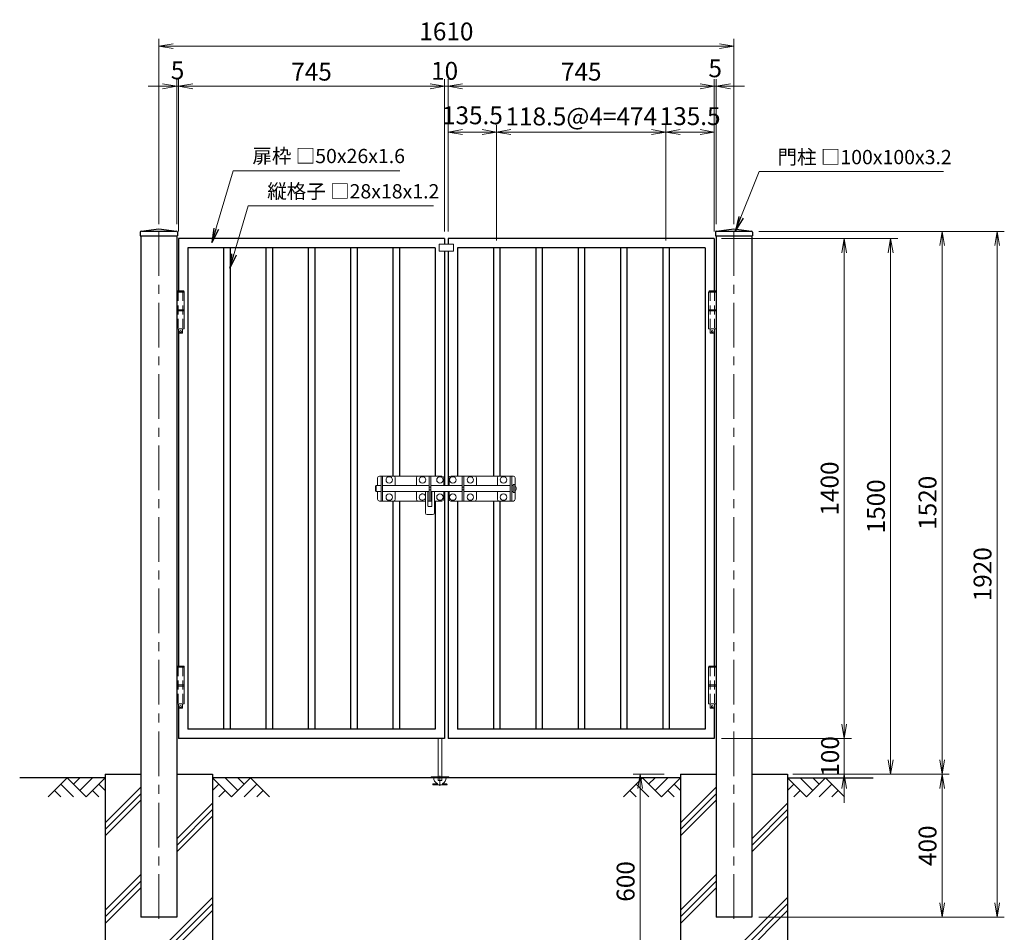
# Model space of a CAD drawing. Units: millimetres. Extents: x 0 to 8400, y 0 to 5940.
# Drawn here: x 4110 to 6866, y 2005 to 4560 of the extents above; entities that cross this region are included whole.
import ezdxf

# ---------------------------------------------------------------- set-up
doc = ezdxf.new("R2010")
doc.units = ezdxf.units.MM
doc.header["$LTSCALE"] = 100
doc.header["$MEASUREMENT"] = 0
doc.header["$PDMODE"] = 35
for name, pattern in [('CENTER', [2, 1.25, -0.25, 0.25, -0.25]), ('CENTER2', [1.125, 0.75, -0.125, 0.125, -0.125]), ('DASHED2', [0.375, 0.25, -0.125])]:
    doc.linetypes.add(name, pattern=pattern)
for name, color, linetype in [('D-BGD', 7, 'Continuous'), ('D-STR1', 1, 'Continuous'), ('D-STR4', 7, 'Continuous')]:
    doc.layers.add(name, color=color, linetype=linetype)
for name, color, linetype, lineweight in [('D-BMK', 2, 'CENTER', 13), ('D-DCR-HCH', 7, 'Continuous', 13), ('D-STR-DIM', 7, 'Continuous', 13), ('D-STR-TXT', 7, 'Continuous', 13), ('D-STR3', 3, 'Continuous', 13)]:
    doc.layers.add(name, color=color, linetype=linetype, lineweight=lineweight)
doc.styles.add('ゴシック', font='txt')
doc.dimstyles.new('STYLE', dxfattribs={"dimscale": 20, "dimtxt": 2.5, "dimasz": 2, "dimexe": 1, "dimexo": 1, "dimgap": 0.8, "dimtad": 1, "dimdsep": 46, "dimtxsty": 'ゴシック', "dimblk": 'OPEN', "dimcen": 1e-08, "dimclrd": 256, "dimclre": 256, "dimclrt": 256, "dimadec": 0, "dimazin": 2, "dimtfac": 1, "dimtmove": 2, "dimatfit": 3, "dimldrblk": 'OPEN', "dimfxl": 0, "dimtolj": 1, "dimtzin": 0, "dimlwd": -1, "dimlwe": -1, "dimarcsym": 0})

# ---------------------------------------------------------------- blocks, each defined once
blk = doc.blocks.new('_Open')
at = {"color": 0, "linetype": 'ByBlock', "lineweight": -2}
for p, q in [((-1, 0.167), (0, 0)), ((-1, -0.167), (0, 0)), ((0, 0), (-1, 0))]:
    blk.add_line(p, q, dxfattribs=at)
blk = doc.blocks.new('*D3')
at = {"layer": 'D-STR-DIM'}
for p, q in [((4499.4, 3987.4), (4499.4, 4506.1)), ((6109.4, 3987.4), (6109.4, 4506.1)), ((6069.4, 4486.1), (4539.4, 4486.1))]:
    blk.add_line(p, q, dxfattribs=at)
at = {"layer": 'DEFPOINTS', "color": 0}
for p in [(4499.4, 4486.1), (4499.4, 3967.4), (6109.4, 3967.4)]:
    blk.add_point(p, dxfattribs=at)
at = {"layer": 'D-STR-DIM', "xscale": 40, "yscale": 40, "zscale": 40, "rotation": 180}
blk.add_blockref('_Open', (4499.4, 4486.1), dxfattribs=at)
at = {"layer": 'D-STR-DIM', "xscale": 40, "yscale": 40, "zscale": 40}
blk.add_blockref('_Open', (6109.4, 4486.1), dxfattribs=at)
at = {"layer": 'D-STR-DIM', "insert": (5304.4, 4527.1), "char_height": 50, "attachment_point": 5, "style": 'ゴシック'}
blk.add_mtext('\\A1;1610', dxfattribs=at)
blk = doc.blocks.new('*D4')
at = {"layer": 'D-STR-DIM'}
for p, q in [((4554.4, 3967.4), (4554.4, 4393.4)), ((5299.4, 3967.4), (5299.4, 4393.4)), ((5259.4, 4373.4), (4594.4, 4373.4))]:
    blk.add_line(p, q, dxfattribs=at)
at = {"layer": 'DEFPOINTS', "color": 0}
for p in [(4554.4, 4373.4), (4554.4, 3947.4), (5299.4, 3947.4)]:
    blk.add_point(p, dxfattribs=at)
at = {"layer": 'D-STR-DIM', "xscale": 40, "yscale": 40, "zscale": 40, "rotation": 180}
blk.add_blockref('_Open', (4554.4, 4373.4), dxfattribs=at)
at = {"layer": 'D-STR-DIM', "xscale": 40, "yscale": 40, "zscale": 40}
blk.add_blockref('_Open', (5299.4, 4373.4), dxfattribs=at)
at = {"layer": 'D-STR-DIM', "insert": (4926.9, 4414.4), "char_height": 50, "attachment_point": 5, "style": 'ゴシック'}
blk.add_mtext('\\A1;745', dxfattribs=at)
blk = doc.blocks.new('*D5')
at = {"layer": 'D-STR-DIM'}
for p, q in [((5299.4, 3967.4), (5299.4, 4393.4)), ((5309.4, 3967.4), (5309.4, 4393.4)), ((5259.4, 4373.4), (5219.4, 4373.4)), ((5309.4, 4373.4), (5299.4, 4373.4)), ((5349.4, 4373.4), (5389.4, 4373.4))]:
    blk.add_line(p, q, dxfattribs=at)
at = {"layer": 'DEFPOINTS', "color": 0}
for p in [(5299.4, 4373.4), (5299.4, 3947.4), (5309.4, 3947.4)]:
    blk.add_point(p, dxfattribs=at)
at = {"layer": 'D-STR-DIM', "xscale": 40, "yscale": 40, "zscale": 40}
blk.add_blockref('_Open', (5299.4, 4373.4), dxfattribs=at)
at = {"layer": 'D-STR-DIM', "xscale": 40, "yscale": 40, "zscale": 40, "rotation": 180}
blk.add_blockref('_Open', (5309.4, 4373.4), dxfattribs=at)
at = {"layer": 'D-STR-DIM', "insert": (5299.4, 4416.8), "char_height": 50, "attachment_point": 5, "style": 'ゴシック'}
blk.add_mtext('\\A1;10', dxfattribs=at)
blk = doc.blocks.new('*D6')
at = {"layer": 'D-STR-DIM'}
for p, q in [((5309.4, 3967.4), (5309.4, 4265.4)), ((5349.4, 4245.4), (5404.9, 4245.4)), ((5444.9, 3941.4), (5444.9, 4265.4))]:
    blk.add_line(p, q, dxfattribs=at)
at = {"layer": 'DEFPOINTS', "color": 0}
for p in [(5444.9, 4245.4), (5309.4, 3947.4), (5444.9, 3921.4)]:
    blk.add_point(p, dxfattribs=at)
at = {"layer": 'D-STR-DIM', "xscale": 40, "yscale": 40, "zscale": 40, "rotation": 180}
blk.add_blockref('_Open', (5309.4, 4245.4), dxfattribs=at)
at = {"layer": 'D-STR-DIM', "xscale": 40, "yscale": 40, "zscale": 40}
blk.add_blockref('_Open', (5444.9, 4245.4), dxfattribs=at)
at = {"layer": 'D-STR-DIM', "insert": (5377.2, 4292.2), "char_height": 50, "attachment_point": 5, "style": 'ゴシック'}
blk.add_mtext('\\A1;135.5', dxfattribs=at)
blk = doc.blocks.new('*D7')
at = {"layer": 'D-STR-DIM'}
for p, q in [((5309.4, 3967.4), (5309.4, 4393.4)), ((6054.4, 3967.4), (6054.4, 4393.4)), ((5349.4, 4373.4), (6014.4, 4373.4))]:
    blk.add_line(p, q, dxfattribs=at)
at = {"layer": 'DEFPOINTS', "color": 0}
for p in [(6054.4, 4373.4), (5309.4, 3947.4), (6054.4, 3947.4)]:
    blk.add_point(p, dxfattribs=at)
at = {"layer": 'D-STR-DIM', "xscale": 40, "yscale": 40, "zscale": 40, "rotation": 180}
blk.add_blockref('_Open', (5309.4, 4373.4), dxfattribs=at)
at = {"layer": 'D-STR-DIM', "xscale": 40, "yscale": 40, "zscale": 40}
blk.add_blockref('_Open', (6054.4, 4373.4), dxfattribs=at)
at = {"layer": 'D-STR-DIM', "insert": (5681.9, 4414.4), "char_height": 50, "attachment_point": 5, "style": 'ゴシック'}
blk.add_mtext('\\A1;745', dxfattribs=at)
blk = doc.blocks.new('*D8')
at = {"layer": 'D-STR-DIM'}
for p, q in [((5444.9, 3941.4), (5444.9, 4265.4)), ((5484.9, 4245.4), (5878.9, 4245.4)), ((5918.9, 3941.4), (5918.9, 4265.4))]:
    blk.add_line(p, q, dxfattribs=at)
at = {"layer": 'DEFPOINTS', "color": 0}
for p in [(5918.9, 4245.4), (5444.9, 3921.4), (5918.9, 3921.4)]:
    blk.add_point(p, dxfattribs=at)
at = {"layer": 'D-STR-DIM', "xscale": 40, "yscale": 40, "zscale": 40, "rotation": 180}
blk.add_blockref('_Open', (5444.9, 4245.4), dxfattribs=at)
at = {"layer": 'D-STR-DIM', "xscale": 40, "yscale": 40, "zscale": 40}
blk.add_blockref('_Open', (5918.9, 4245.4), dxfattribs=at)
at = {"layer": 'D-STR-DIM', "insert": (5681.9, 4289.1), "char_height": 50, "attachment_point": 5, "style": 'ゴシック'}
blk.add_mtext('\\A1;118.5@4=474', dxfattribs=at)
blk = doc.blocks.new('*D9')
at = {"layer": 'D-STR-DIM'}
for p, q in [((5918.9, 3941.4), (5918.9, 4265.4)), ((5958.9, 4245.4), (6014.4, 4245.4)), ((6054.4, 3967.4), (6054.4, 4265.4))]:
    blk.add_line(p, q, dxfattribs=at)
at = {"layer": 'DEFPOINTS', "color": 0}
for p in [(6054.4, 4245.4), (6054.4, 3947.4), (5918.9, 3921.4)]:
    blk.add_point(p, dxfattribs=at)
at = {"layer": 'D-STR-DIM', "xscale": 40, "yscale": 40, "zscale": 40, "rotation": 180}
blk.add_blockref('_Open', (5918.9, 4245.4), dxfattribs=at)
at = {"layer": 'D-STR-DIM', "xscale": 40, "yscale": 40, "zscale": 40}
blk.add_blockref('_Open', (6054.4, 4245.4), dxfattribs=at)
at = {"layer": 'D-STR-DIM', "insert": (5986.7, 4289.9), "char_height": 50, "attachment_point": 5, "style": 'ゴシック'}
blk.add_mtext('\\A1;135.5', dxfattribs=at)
blk = doc.blocks.new('*D17')
at = {"layer": 'D-STR-DIM'}
for p, q in [((6074.4, 3947.4), (6568, 3947.4)), ((6548, 3907.4), (6548, 2487.4)), ((6279.4, 2447.4), (6568, 2447.4))]:
    blk.add_line(p, q, dxfattribs=at)
at = {"layer": 'DEFPOINTS', "color": 0}
for p in [(6054.4, 3947.4), (6259.4, 2447.4), (6548, 2447.4)]:
    blk.add_point(p, dxfattribs=at)
at = {"layer": 'D-STR-DIM', "xscale": 40, "yscale": 40, "zscale": 40}
for p, rotation in [((6548, 3947.4), 90), ((6548, 2447.4), 270)]:
    blk.add_blockref('_Open', p, dxfattribs=dict(at, rotation=rotation))
at = {"layer": 'D-STR-DIM', "insert": (6507, 3197.4), "char_height": 50, "attachment_point": 5, "rotation": 90, "style": 'ゴシック'}
blk.add_mtext('\\A1;1500', dxfattribs=at)
blk = doc.blocks.new('*D18')
at = {"layer": 'D-STR-DIM'}
for p, q in [((6179.4, 3967.4), (6712.3, 3967.4)), ((6692.3, 3927.4), (6692.3, 2487.4)), ((6279.4, 2447.4), (6712.3, 2447.4))]:
    blk.add_line(p, q, dxfattribs=at)
at = {"layer": 'DEFPOINTS', "color": 0}
for p in [(6159.4, 3967.4), (6259.4, 2447.4), (6692.3, 2447.4)]:
    blk.add_point(p, dxfattribs=at)
at = {"layer": 'D-STR-DIM', "xscale": 40, "yscale": 40, "zscale": 40}
for p, rotation in [((6692.3, 3967.4), 90), ((6692.3, 2447.4), 270)]:
    blk.add_blockref('_Open', p, dxfattribs=dict(at, rotation=rotation))
at = {"layer": 'D-STR-DIM', "insert": (6651.3, 3207.4), "char_height": 50, "attachment_point": 5, "rotation": 90, "style": 'ゴシック'}
blk.add_mtext('\\A1;1520', dxfattribs=at)
blk = doc.blocks.new('*D19')
at = {"layer": 'D-STR-DIM'}
for p, q in [((6179.4, 3967.4), (6866.3, 3967.4)), ((6846.3, 3927.4), (6846.3, 2087.4)), ((6179.4, 2047.4), (6866.3, 2047.4))]:
    blk.add_line(p, q, dxfattribs=at)
at = {"layer": 'DEFPOINTS', "color": 0}
for p in [(6159.4, 3967.4), (6159.4, 2047.4), (6846.3, 2047.4)]:
    blk.add_point(p, dxfattribs=at)
at = {"layer": 'D-STR-DIM', "xscale": 40, "yscale": 40, "zscale": 40}
for p, rotation in [((6846.3, 3967.4), 90), ((6846.3, 2047.4), 270)]:
    blk.add_blockref('_Open', p, dxfattribs=dict(at, rotation=rotation))
at = {"layer": 'D-STR-DIM', "insert": (6805.3, 3007.4), "char_height": 50, "attachment_point": 5, "rotation": 90, "style": 'ゴシック'}
blk.add_mtext('\\A1;1920', dxfattribs=at)
blk = doc.blocks.new('*D20')
at = {"layer": 'D-STR-DIM'}
for p, q in [((6074.4, 3947.4), (6438.2, 3947.4)), ((6418.2, 3907.4), (6418.2, 2587.4)), ((6074.4, 2547.4), (6438.2, 2547.4))]:
    blk.add_line(p, q, dxfattribs=at)
at = {"layer": 'DEFPOINTS', "color": 0}
for p in [(6054.4, 3947.4), (6054.4, 2547.4), (6418.2, 2547.4)]:
    blk.add_point(p, dxfattribs=at)
at = {"layer": 'D-STR-DIM', "xscale": 40, "yscale": 40, "zscale": 40}
for p, rotation in [((6418.2, 3947.4), 90), ((6418.2, 2547.4), 270)]:
    blk.add_blockref('_Open', p, dxfattribs=dict(at, rotation=rotation))
at = {"layer": 'D-STR-DIM', "insert": (6377.2, 3247.4), "char_height": 50, "attachment_point": 5, "rotation": 90, "style": 'ゴシック'}
blk.add_mtext('\\A1;1400', dxfattribs=at)
blk = doc.blocks.new('*D21')
at = {"layer": 'D-STR-DIM'}
for p, q in [((6418.2, 2587.4), (6418.2, 2627.4)), ((6074.4, 2547.4), (6438.2, 2547.4)), ((6418.2, 2547.4), (6418.2, 2447.4)), ((6274.4, 2447.4), (6438.2, 2447.4)), ((6418.2, 2407.4), (6418.2, 2367.4))]:
    blk.add_line(p, q, dxfattribs=at)
at = {"layer": 'DEFPOINTS', "color": 0}
for p in [(6054.4, 2547.4), (6254.4, 2447.4), (6418.2, 2447.4)]:
    blk.add_point(p, dxfattribs=at)
at = {"layer": 'D-STR-DIM', "xscale": 40, "yscale": 40, "zscale": 40}
for p, rotation in [((6418.2, 2547.4), 270), ((6418.2, 2447.4), 90)]:
    blk.add_blockref('_Open', p, dxfattribs=dict(at, rotation=rotation))
at = {"layer": 'D-STR-DIM', "insert": (6378.4, 2497.4), "char_height": 50, "attachment_point": 5, "rotation": 90, "style": 'ゴシック'}
blk.add_mtext('\\A1;100', dxfattribs=at)
blk = doc.blocks.new('*D23')
at = {"layer": 'D-STR-DIM'}
for p, q in [((6279.4, 2447.4), (6712.3, 2447.4)), ((6692.3, 2407.4), (6692.3, 2087.4)), ((6179.4, 2047.4), (6712.3, 2047.4))]:
    blk.add_line(p, q, dxfattribs=at)
at = {"layer": 'DEFPOINTS', "color": 0}
for p in [(6259.4, 2447.4), (6159.4, 2047.4), (6692.3, 2047.4)]:
    blk.add_point(p, dxfattribs=at)
at = {"layer": 'D-STR-DIM', "xscale": 40, "yscale": 40, "zscale": 40}
for p, rotation in [((6692.3, 2447.4), 90), ((6692.3, 2047.4), 270)]:
    blk.add_blockref('_Open', p, dxfattribs=dict(at, rotation=rotation))
at = {"layer": 'D-STR-DIM', "insert": (6651.3, 2247.4), "char_height": 50, "attachment_point": 5, "rotation": 90, "style": 'ゴシック'}
blk.add_mtext('\\A1;400', dxfattribs=at)
blk = doc.blocks.new('*D25')
at = {"layer": 'D-STR-DIM'}
for p, q in [((5914.4, 2447.4), (5827.1, 2447.4)), ((5847.1, 2407.4), (5847.1, 1887.4)), ((5914.4, 1847.4), (5827.1, 1847.4))]:
    blk.add_line(p, q, dxfattribs=at)
at = {"layer": 'DEFPOINTS', "color": 0}
for p in [(5934.4, 2447.4), (5847.1, 1847.4), (5934.4, 1847.4)]:
    blk.add_point(p, dxfattribs=at)
at = {"layer": 'D-STR-DIM', "xscale": 40, "yscale": 40, "zscale": 40}
for p, rotation in [((5847.1, 2447.4), 90), ((5847.1, 1847.4), 270)]:
    blk.add_blockref('_Open', p, dxfattribs=dict(at, rotation=rotation))
at = {"layer": 'D-STR-DIM', "insert": (5806.1, 2147.4), "char_height": 50, "attachment_point": 5, "rotation": 90, "style": 'ゴシック'}
blk.add_mtext('\\A1;600', dxfattribs=at)
blk = doc.blocks.new('*D31')
at = {"layer": 'D-STR-DIM'}
for p, q in [((4549.4, 3987.4), (4549.4, 4393.4)), ((4554.4, 3967.4), (4554.4, 4393.4)), ((4509.4, 4373.4), (4469.4, 4373.4)), ((4549.4, 4373.4), (4554.4, 4373.4)), ((4594.4, 4373.4), (4634.4, 4373.4))]:
    blk.add_line(p, q, dxfattribs=at)
at = {"layer": 'DEFPOINTS', "color": 0}
for p in [(4554.4, 4373.4), (4549.4, 3967.4), (4554.4, 3947.4)]:
    blk.add_point(p, dxfattribs=at)
at = {"layer": 'D-STR-DIM', "xscale": 40, "yscale": 40, "zscale": 40}
blk.add_blockref('_Open', (4549.4, 4373.4), dxfattribs=at)
at = {"layer": 'D-STR-DIM', "xscale": 40, "yscale": 40, "zscale": 40, "rotation": 180}
blk.add_blockref('_Open', (4554.4, 4373.4), dxfattribs=at)
at = {"layer": 'D-STR-DIM', "insert": (4551.9, 4418), "char_height": 50, "attachment_point": 5, "style": 'ゴシック'}
blk.add_mtext('\\A1;5', dxfattribs=at)
blk = doc.blocks.new('*D32')
at = {"layer": 'D-STR-DIM'}
for p, q in [((6054.4, 3967.4), (6054.4, 4393.4)), ((6059.4, 3987.4), (6059.4, 4393.4)), ((6014.4, 4373.4), (5974.4, 4373.4)), ((6054.4, 4373.4), (6059.4, 4373.4)), ((6099.4, 4373.4), (6139.4, 4373.4))]:
    blk.add_line(p, q, dxfattribs=at)
at = {"layer": 'DEFPOINTS', "color": 0}
for p in [(6059.4, 4373.4), (6054.4, 3947.4), (6059.4, 3967.4)]:
    blk.add_point(p, dxfattribs=at)
at = {"layer": 'D-STR-DIM', "xscale": 40, "yscale": 40, "zscale": 40}
blk.add_blockref('_Open', (6054.4, 4373.4), dxfattribs=at)
at = {"layer": 'D-STR-DIM', "xscale": 40, "yscale": 40, "zscale": 40, "rotation": 180}
blk.add_blockref('_Open', (6059.4, 4373.4), dxfattribs=at)
at = {"layer": 'D-STR-DIM', "insert": (6056.9, 4423.8), "char_height": 50, "attachment_point": 5, "style": 'ゴシック'}
blk.add_mtext('\\A1;5', dxfattribs=at)

msp = doc.modelspace()

# ---------------------------------------------------------------- linework, layer by layer
at = {"layer": 'D-BGD'}
for p, q in [((4349.427, 2437.417), (4109.927, 2437.418)), ((5959.427, 2437.418), (4649.427, 2437.418)), ((6259.427, 2437.417), (6498.926, 2437.418))]:
    msp.add_line(p, q, dxfattribs=at)
at = {"layer": 'D-BMK'}
for p, q in [((4499.427, 3967.417), (4499.427, 2034.417)), ((6109.427, 3967.417), (6109.427, 2034.417))]:
    msp.add_line(p, q, dxfattribs=at)
at = {"layer": 'D-BMK', "linetype": 'CENTER2'}
msp.add_line((5286.427, 2442.619), (5286.427, 2414.951), dxfattribs=at)
at = {"layer": 'D-DCR-HCH'}
for p, q in [((4243.003, 2437.417), (4189.791, 2384.205)), ((4243.003, 2437.417), (4296.215, 2384.205)), ((4260.648, 2419.587), (4278.478, 2437.417)), ((4278.478, 2401.943), (4313.952, 2437.417)), ((4296.215, 2384.205), (4349.427, 2437.417)), ((4702.639, 2384.206), (4649.427, 2437.418)), ((4720.376, 2401.943), (4684.902, 2437.418)), ((4755.851, 2437.418), (4702.639, 2384.206)), ((4738.206, 2419.588), (4720.376, 2437.418)), ((4755.851, 2437.418), (4809.063, 2384.206)), ((5853.003, 2437.418), (5799.791, 2384.206)), ((5853.003, 2437.418), (5906.215, 2384.206)), ((5870.647, 2419.588), (5888.478, 2437.418)), ((5888.478, 2401.943), (5923.952, 2437.418)), ((5906.215, 2384.206), (5959.427, 2437.418)), ((6312.639, 2384.206), (6259.427, 2437.418)), ((6330.376, 2401.944), (6294.902, 2437.418)), ((6365.851, 2437.418), (6312.639, 2384.206)), ((6348.206, 2419.588), (6330.376, 2437.418)), ((6365.851, 2437.418), (6419.063, 2384.206)), ((4207.528, 2401.943), (4225.347, 2384.205)), ((4225.266, 2419.68), (4260.903, 2384.205)), ((4313.952, 2401.943), (4331.771, 2384.205)), ((4331.69, 2419.68), (4349.427, 2402.024)), ((4349.427, 2311.395), (4449.428, 2411.395)), ((4667.164, 2419.681), (4649.427, 2402.024)), ((4684.902, 2401.943), (4667.083, 2384.206)), ((4773.588, 2419.681), (4737.951, 2384.206)), ((4791.326, 2401.943), (4773.507, 2384.206)), ((5817.528, 2401.943), (5835.347, 2384.206)), ((5835.266, 2419.68), (5870.903, 2384.206)), ((5923.952, 2401.943), (5941.771, 2384.206)), ((5941.69, 2419.68), (5959.427, 2402.024)), ((5959.427, 2311.395), (6059.428, 2411.395)), ((6277.164, 2419.681), (6259.427, 2402.025)), ((6294.902, 2401.944), (6277.083, 2384.206)), ((6383.588, 2419.681), (6347.951, 2384.206)), ((6401.326, 2401.944), (6383.507, 2384.206)), ((4349.427, 2293.01), (4449.428, 2393.01)), ((4349.427, 2274.625), (4449.428, 2374.626)), ((5959.427, 2293.01), (6059.428, 2393.01)), ((5959.427, 2274.625), (6059.428, 2374.626)), ((4549.427, 2266.705), (4649.427, 2366.705)), ((4549.427, 2248.321), (4649.427, 2348.32)), ((6159.427, 2266.705), (6259.427, 2366.705)), ((6159.427, 2248.321), (6259.427, 2348.32)), ((4549.427, 2229.936), (4649.427, 2329.935)), ((6159.427, 2229.936), (6259.427, 2329.935)), ((4349.427, 2066.705), (4449.428, 2166.706)), ((5959.427, 2066.705), (6059.428, 2166.706)), ((4349.427, 2048.32), (4449.427, 2148.32)), ((4349.427, 2029.935), (4449.427, 2129.935)), ((5959.427, 2048.32), (6059.427, 2148.32)), ((5959.427, 2029.935), (6059.427, 2129.935)), ((4393.986, 1847.418), (4649.427, 2102.859)), ((6003.986, 1847.418), (6259.427, 2102.859)), ((4412.37, 1847.418), (4649.427, 2084.475)), ((6022.37, 1847.418), (6259.427, 2084.475)), ((4430.755, 1847.418), (4649.427, 2066.09)), ((6040.755, 1847.418), (6259.427, 2066.09))]:
    msp.add_line(p, q, dxfattribs=at)
at = {"layer": 'D-STR1'}
for p, q in [((4450.2, 3967.791), (4499.427, 3974.417)), ((4499.427, 3974.417), (4548.654, 3967.791)), ((6060.2, 3967.79), (6109.427, 3974.417)), ((6109.427, 3974.417), (6158.653, 3967.79)), ((4447.427, 3964.619), (4447.427, 3954.417)), ((4447.427, 3954.417), (4551.427, 3954.417)), ((4449.427, 3954.417), (4449.427, 2047.418)), ((4451.427, 3967.417), (4547.427, 3967.417)), ((4549.427, 3954.417), (4549.427, 2047.418)), ((4551.427, 3964.619), (4551.427, 3954.417)), ((5299.427, 3947.417), (4554.427, 3947.417)), ((4554.427, 3947.417), (4554.427, 3800.418)), ((5299.427, 3947.417), (5299.427, 3931.418)), ((6054.427, 3947.417), (5309.427, 3947.417)), ((5309.427, 3947.417), (5309.427, 3931.417)), ((6054.427, 3947.417), (6054.427, 3800.418)), ((6057.427, 3964.619), (6057.427, 3954.417)), ((6057.427, 3954.417), (6161.427, 3954.417)), ((6059.027, 3954.417), (6059.027, 3954.417)), ((6059.426, 3954.417), (6059.427, 2047.418)), ((6061.427, 3967.417), (6157.427, 3967.417)), ((6159.427, 3954.417), (6159.427, 2047.418)), ((6159.827, 3954.417), (6159.827, 3954.417)), ((6161.427, 3964.619), (6161.427, 3954.417)), ((5273.427, 3921.417), (4580.428, 3921.417)), ((4580.428, 3921.417), (4580.428, 2573.417)), ((4680.928, 3921.417), (4680.928, 2573.417)), ((4698.928, 3921.417), (4698.928, 2573.417)), ((4799.428, 3921.417), (4799.428, 2573.417)), ((4817.428, 3921.417), (4817.428, 2573.417)), ((4917.928, 3921.417), (4917.928, 2573.417)), ((4935.928, 3921.417), (4935.928, 2573.417)), ((5036.428, 3921.417), (5036.428, 2573.417)), ((5054.428, 3921.417), (5054.428, 2573.417)), ((5154.928, 3921.417), (5154.928, 3282.418)), ((5172.928, 3921.417), (5172.928, 3282.418)), ((5273.427, 3921.417), (5273.427, 3282.418)), ((5335.427, 3921.417), (5335.427, 3282.418)), ((6028.427, 3921.417), (5335.427, 3921.417)), ((5435.926, 3921.417), (5435.926, 3282.418)), ((5453.926, 3921.417), (5453.926, 3282.418)), ((5554.426, 3921.417), (5554.426, 2573.417)), ((5572.426, 3921.417), (5572.426, 2573.417)), ((5672.926, 3921.417), (5672.926, 2573.417)), ((5690.926, 3921.417), (5690.926, 2573.417)), ((5791.426, 3921.417), (5791.426, 2573.417)), ((5809.426, 3921.417), (5809.426, 2573.417)), ((5909.926, 3921.417), (5909.926, 2573.417)), ((5927.926, 3921.417), (5927.926, 2573.417)), ((6028.427, 3921.417), (6028.427, 2573.417)), ((5299.427, 3911.417), (5299.427, 3255.418)), ((5309.427, 3911.417), (5309.427, 3255.418)), ((4554.427, 3683.418), (4554.427, 2750.418)), ((6054.427, 3683.418), (6054.427, 2750.418)), ((5299.427, 3239.418), (5299.427, 2547.417)), ((5309.427, 3239.418), (5309.427, 2547.417)), ((5154.928, 3212.418), (5154.928, 2573.417)), ((5172.928, 3212.418), (5172.928, 2573.417)), ((5273.427, 3212.418), (5273.427, 2573.417)), ((5335.427, 3212.418), (5335.427, 2573.417)), ((5435.926, 3212.418), (5435.926, 2573.417)), ((5453.926, 3212.418), (5453.926, 2573.417)), ((4554.427, 2633.418), (4554.427, 2547.417)), ((6054.427, 2633.418), (6054.427, 2547.417)), ((5273.427, 2573.417), (4580.428, 2573.417)), ((6028.427, 2573.417), (5335.427, 2573.417)), ((5299.427, 2547.417), (4554.427, 2547.417)), ((6054.427, 2547.417), (5309.427, 2547.417)), ((4549.427, 2047.418), (4449.427, 2047.418)), ((6159.427, 2047.418), (6059.427, 2047.418))]:
    msp.add_line(p, q, dxfattribs=at)
for centre, start, end in [((4450.627, 3964.619), 97.666804, 180), ((4548.227, 3964.619), 0, 82.333196), ((6060.627, 3964.619), 97.666804, 180), ((6158.227, 3964.619), 0, 82.333196)]:
    msp.add_arc(centre, 3.2, start, end, dxfattribs=at)
at = {"layer": 'D-STR3'}
for p, q in [((5324.427, 3931.418), (5284.427, 3931.418)), ((5284.427, 3931.418), (5284.427, 3911.418)), ((5324.427, 3931.418), (5324.427, 3911.418)), ((5324.427, 3911.417), (5284.427, 3911.417)), ((4570.595, 3797.418), (4549.427, 3797.418)), ((4549.427, 3797.418), (4549.427, 3694.418)), ((4551.127, 3800.418), (4550.127, 3799.418)), ((4550.127, 3799.418), (4550.127, 3797.418)), ((4550.127, 3799.418), (4570.127, 3799.418)), ((4569.127, 3800.418), (4551.127, 3800.418)), ((4570.127, 3799.418), (4569.127, 3800.418)), ((4570.127, 3799.418), (4570.127, 3797.418)), ((4570.595, 3797.418), (4570.595, 3694.418)), ((6038.258, 3797.418), (6038.258, 3694.418)), ((6038.258, 3797.418), (6059.427, 3797.418)), ((6038.727, 3799.418), (6039.727, 3800.418)), ((6038.727, 3799.418), (6038.727, 3797.418)), ((6058.727, 3799.418), (6038.727, 3799.418)), ((6039.727, 3800.418), (6057.727, 3800.418)), ((6057.727, 3800.418), (6058.727, 3799.418)), ((6058.727, 3799.418), (6058.727, 3797.418)), ((6059.427, 3797.418), (6059.427, 3694.418)), ((4570.595, 3747.418), (4549.427, 3747.418)), ((4570.595, 3744.418), (4549.427, 3744.418)), ((6038.258, 3747.418), (6059.427, 3747.418)), ((6038.258, 3744.418), (6059.427, 3744.418)), ((4570.595, 3694.418), (4549.427, 3694.418)), ((4554.127, 3694.418), (4554.127, 3683.418)), ((4566.127, 3694.418), (4566.127, 3683.418)), ((6038.258, 3694.418), (6059.427, 3694.418)), ((6042.727, 3694.418), (6042.727, 3683.418)), ((6054.727, 3694.418), (6054.727, 3683.418)), ((4555.127, 3682.418), (4554.127, 3683.418)), ((4566.127, 3683.418), (4554.127, 3683.418)), ((4565.127, 3682.418), (4555.127, 3682.418)), ((4566.127, 3683.418), (4565.127, 3682.418)), ((6042.727, 3683.418), (6043.727, 3682.418)), ((6042.727, 3683.418), (6054.727, 3683.418)), ((6043.727, 3682.418), (6053.727, 3682.418)), ((6053.727, 3682.418), (6054.727, 3683.418)), ((5156.43, 3282.418), (5121.43, 3282.418)), ((5121.43, 3282.418), (5121.43, 3212.418)), ((5125.93, 3282.418), (5125.93, 3212.418)), ((5225.427, 3282.418), (5260.427, 3282.418)), ((5255.927, 3282.418), (5255.927, 3212.418)), ((5260.427, 3282.418), (5260.427, 3212.418)), ((5383.427, 3282.418), (5348.427, 3282.418)), ((5348.427, 3282.418), (5348.427, 3212.418)), ((5352.927, 3282.418), (5352.927, 3212.418)), ((5452.423, 3282.418), (5487.423, 3282.418)), ((5482.923, 3282.418), (5482.923, 3212.418)), ((5487.423, 3282.418), (5487.423, 3212.418)), ((5107.929, 3255.418), (5105.929, 3253.418)), ((5105.929, 3241.418), (5105.929, 3253.418)), ((5107.929, 3255.418), (5107.929, 3239.418)), ((5108.179, 3255.418), (5121.43, 3255.418)), ((5125.93, 3255.418), (5255.927, 3255.418)), ((5161.43, 3255.418), (5161.43, 3277.418)), ((5220.427, 3255.418), (5220.427, 3277.418)), ((5260.427, 3255.418), (5348.427, 3255.418)), ((5352.927, 3255.418), (5482.923, 3255.418)), ((5388.427, 3255.418), (5388.427, 3277.418)), ((5447.423, 3255.418), (5447.423, 3277.418)), ((5487.423, 3255.418), (5491.177, 3255.418)), ((5495.677, 3258.418), (5491.177, 3258.418)), ((5491.177, 3258.418), (5491.177, 3236.418)), ((5491.177, 3255.418), (5491.177, 3239.418)), ((5491.177, 3255.418), (5491.177, 3239.418)), ((5495.677, 3236.418), (5495.677, 3258.418)), ((5495.677, 3242.168), (5495.677, 3252.668)), ((5496.577, 3252.668), (5495.677, 3252.668)), ((5107.929, 3239.418), (5105.929, 3241.418)), ((5121.43, 3239.418), (5108.179, 3239.418)), ((5255.927, 3239.418), (5125.93, 3239.418)), ((5161.43, 3217.418), (5161.43, 3239.418)), ((5220.427, 3217.418), (5220.427, 3239.418)), ((5245.677, 3239.418), (5245.677, 3179.418)), ((5252.677, 3239.418), (5252.677, 3198.418)), ((5260.427, 3251.418), (5255.927, 3251.418)), ((5260.427, 3243.418), (5255.927, 3243.418)), ((5348.427, 3239.418), (5260.427, 3239.418)), ((5263.677, 3239.418), (5263.677, 3198.418)), ((5270.677, 3239.418), (5270.677, 3179.418)), ((5296.927, 3239.418), (5296.927, 3217.418)), ((5311.927, 3239.418), (5311.927, 3217.418)), ((5348.427, 3251.418), (5352.927, 3251.418)), ((5348.427, 3243.418), (5352.927, 3243.418)), ((5482.923, 3239.418), (5352.927, 3239.418)), ((5388.427, 3217.418), (5388.427, 3239.418)), ((5491.177, 3239.418), (5487.423, 3239.418)), ((5491.177, 3236.418), (5495.677, 3236.418)), ((5496.577, 3242.168), (5495.677, 3242.168)), ((5499.577, 3245.168), (5499.577, 3249.668)), ((5121.43, 3212.418), (5151.43, 3212.418)), ((5156.43, 3212.418), (5121.927, 3212.418)), ((5244.427, 3212.418), (5225.427, 3212.418)), ((5260.427, 3212.418), (5252.677, 3212.418)), ((5263.677, 3212.418), (5252.677, 3212.418)), ((5262.677, 3197.418), (5253.677, 3197.418)), ((5291.927, 3212.418), (5270.677, 3212.418)), ((5316.927, 3212.418), (5383.427, 3212.418)), ((5348.427, 3212.418), (5356.177, 3212.418)), ((5363.177, 3212.418), (5379.677, 3212.418)), ((5487.423, 3212.418), (5457.423, 3212.418)), ((5265.677, 3174.418), (5250.677, 3174.418)), ((4570.595, 2747.418), (4549.427, 2747.418)), ((4549.427, 2747.418), (4549.427, 2644.418)), ((4551.127, 2750.418), (4550.127, 2749.418)), ((4550.127, 2749.418), (4550.127, 2747.418)), ((4550.127, 2749.418), (4570.127, 2749.418)), ((4569.127, 2750.418), (4551.127, 2750.418)), ((4570.127, 2749.418), (4569.127, 2750.418)), ((4570.127, 2749.418), (4570.127, 2747.418)), ((4570.595, 2747.418), (4570.595, 2644.418)), ((6038.258, 2747.418), (6038.258, 2644.418)), ((6038.258, 2747.418), (6059.427, 2747.418)), ((6038.727, 2749.418), (6039.727, 2750.418)), ((6038.727, 2749.418), (6038.727, 2747.418)), ((6058.727, 2749.418), (6038.727, 2749.418)), ((6039.727, 2750.418), (6057.727, 2750.418)), ((6057.727, 2750.418), (6058.727, 2749.418)), ((6058.727, 2749.418), (6058.727, 2747.418)), ((6059.427, 2747.418), (6059.427, 2644.418)), ((4570.595, 2697.418), (4549.427, 2697.418)), ((4570.595, 2694.418), (4549.427, 2694.418)), ((6038.258, 2697.418), (6059.427, 2697.418)), ((6038.258, 2694.418), (6059.427, 2694.418)), ((4570.595, 2644.418), (4549.427, 2644.418)), ((4554.127, 2644.418), (4554.127, 2633.418)), ((4555.127, 2632.418), (4554.127, 2633.418)), ((4566.127, 2633.418), (4554.127, 2633.418)), ((4565.127, 2632.418), (4555.127, 2632.418)), ((4566.127, 2633.418), (4565.127, 2632.418)), ((4566.127, 2644.418), (4566.127, 2633.418)), ((6038.258, 2644.418), (6059.427, 2644.418)), ((6042.727, 2644.418), (6042.727, 2633.418)), ((6042.727, 2633.418), (6043.727, 2632.418)), ((6042.727, 2633.418), (6054.727, 2633.418)), ((6043.727, 2632.418), (6053.727, 2632.418)), ((6053.727, 2632.418), (6054.727, 2633.418)), ((6054.727, 2644.418), (6054.727, 2633.418)), ((5281.427, 2547.417), (5281.427, 2430.365)), ((5291.427, 2547.417), (5291.427, 2430.365)), ((5261.427, 2438.418), (5261.427, 2437.418)), ((5261.427, 2437.418), (5311.427, 2437.418)), ((5263.427, 2440.418), (5309.427, 2440.418)), ((5281.427, 2430.365), (5291.427, 2430.365)), ((5311.427, 2438.418), (5311.427, 2437.418)), ((5266.427, 2418.918), (5266.927, 2420.418)), ((5266.427, 2418.918), (5277.942, 2418.918)), ((5266.427, 2418.918), (5266.427, 2417.418)), ((5266.427, 2417.418), (5306.427, 2417.418)), ((5266.927, 2420.418), (5279.442, 2420.418)), ((5293.412, 2420.418), (5305.927, 2420.418)), ((5294.912, 2418.918), (5306.427, 2418.918)), ((5305.927, 2420.418), (5306.427, 2418.918)), ((5306.427, 2418.918), (5306.427, 2417.418))]:
    msp.add_line(p, q, dxfattribs=at)
at = {"layer": 'D-STR3', "linetype": 'DASHED2'}
for p, q in [((4553.927, 3797.418), (4553.927, 3694.418)), ((4566.327, 3797.418), (4566.327, 3694.418)), ((6042.527, 3797.418), (6042.527, 3694.418)), ((6054.927, 3797.418), (6054.927, 3694.418)), ((4553.927, 2747.418), (4553.927, 2644.418)), ((4566.327, 2747.418), (4566.327, 2644.418)), ((6042.527, 2747.418), (6042.527, 2644.418)), ((6054.927, 2747.418), (6054.927, 2644.418))]:
    msp.add_line(p, q, dxfattribs=at)
at = {"layer": 'D-STR3'}
for points in [[(5111.927, 3255.418), (5111.927, 3277.418, -0.41421356), (5116.927, 3282.418), (5291.927, 3282.418, -0.41421356), (5296.927, 3277.418), (5296.927, 3255.418)], [(5496.927, 3252.647), (5496.927, 3277.418, 0.41421356), (5491.927, 3282.418), (5316.927, 3282.418, 0.41421356), (5311.927, 3277.418), (5311.927, 3255.418)], [(5245.677, 3212.418), (5116.927, 3212.418, -0.41421356), (5111.927, 3217.418), (5111.927, 3239.418)], [(5496.927, 3242.188), (5496.927, 3217.418, -0.41421356), (5491.927, 3212.418), (5316.927, 3212.418, -0.41421356), (5311.927, 3217.418), (5311.927, 3239.418)], [(5447.423, 3239.418), (5447.423, 3217.418, 0.41421356), (5452.423, 3212.418), (5491.927, 3212.418, 0.41421356), (5496.927, 3217.418), (5496.927, 3242.188)]]:
    msp.add_lwpolyline(points, format="xyb", dxfattribs=at)
msp.add_lwpolyline([(5345.427, 3212.418), (5356.177, 3212.418)], dxfattribs=at)
for centre, radius in [((4560.127, 3687.418), 2.5), ((6048.727, 3687.418), 2.5), ((5144.43, 3271.418), 9), ((5237.427, 3271.418), 9), ((5286.427, 3271.418), 9), ((5322.427, 3271.418), 9), ((5371.427, 3271.418), 9), ((5464.423, 3271.418), 9), ((5144.43, 3223.418), 9), ((5286.427, 3223.418), 9), ((5322.427, 3223.418), 9), ((5371.427, 3223.418), 9), ((5464.423, 3223.418), 9), ((4560.127, 2637.418), 2.5), ((6048.727, 2637.418), 2.5)]:
    msp.add_circle(centre, radius, dxfattribs=at)
for centre, radius, start, end in [((5156.43, 3277.418), 5, 0, 90), ((5225.427, 3277.418), 5, 90, 180), ((5383.427, 3277.418), 5, 0, 90), ((5452.423, 3277.418), 5, 90, 180), ((5496.577, 3249.668), 3, 0, 90), ((5237.427, 3223.418), 9, 23.556464, 336.443536), ((5496.577, 3245.168), 3, 270, 0), ((5156.43, 3217.418), 5, 270, 0), ((5225.427, 3217.418), 5, 180, 270), ((5253.677, 3198.418), 1, 180, 270), ((5262.677, 3198.418), 1, 270, 0), ((5291.927, 3217.418), 5, 270, 0), ((5316.927, 3217.418), 5, 180, 270), ((5383.427, 3217.418), 5, 270, 360), ((5250.677, 3179.418), 5, 180, 270), ((5265.677, 3179.418), 5, 270, 0), ((5263.427, 2438.418), 2, 90, 180), ((5286.427, 2437.418), 17.5, 180, 243.474648), ((5286.427, 2437.418), 17.5, 296.525352, 0), ((5309.427, 2438.418), 2, 0, 90), ((5277.942, 2420.418), 1.5, 270, 63.474648), ((5294.912, 2420.418), 1.5, 116.525352, 270)]:
    msp.add_arc(centre, radius, start, end, dxfattribs=at)
at = {"layer": 'D-STR4'}
for p, q in [((4349.427, 2447.418), (4349.427, 1847.418)), ((4349.427, 2447.418), (4449.427, 2447.418)), ((4549.427, 2447.418), (4649.427, 2447.418)), ((4649.427, 2447.418), (4649.427, 1847.418)), ((5959.427, 2447.418), (5959.427, 1847.418)), ((5959.427, 2447.418), (6059.427, 2447.418)), ((6159.427, 2447.418), (6259.427, 2447.418)), ((6259.427, 2447.418), (6259.427, 1847.418))]:
    msp.add_line(p, q, dxfattribs=at)

# ---------------------------------------------------------------- texts
at = {"layer": 'D-STR-TXT', "style": 'ゴシック'}
for s, p in [('扉枠 □50x26x1.6', (4761.332, 4158.285)), ('門柱 □100x100x3.2', (6231.391, 4155.273)), ('縦格子 □28x18x1.2', (4803.013, 4059.483))]:
    msp.add_text(s, height=40, dxfattribs=at).set_placement(p)

# ---------------------------------------------------------------- dimensions: what is measured, and where the dimension line sits
at = {"layer": 'D-STR-DIM'}
for base, p1, p2, picture, middle in [((4499.427, 4486.104), (6109.427, 3967.417), (4499.427, 3967.417), '*D3', (5304.427, 4527.104)), ((6054.427, 4373.421), (5309.427, 3947.417), (6054.427, 3947.417), '*D7', (5681.927, 4414.421))]:
    dim = msp.add_linear_dim(base=base, p1=p1, p2=p2, dimstyle='STYLE', dxfattribs=at)
    dim.commit()
    dim.dimension.update_dxf_attribs({"geometry": picture, "text_midpoint": middle})
for base, p1, p2, picture, middle in [((4554.427, 4373.421), (4549.427, 3967.417), (4554.427, 3947.417), '*D31', (4551.927, 4417.965)), ((5299.427, 4373.421), (5309.427, 3947.417), (5299.427, 3947.417), '*D5', (5299.427, 4416.83)), ((6059.426, 4373.421), (6054.427, 3947.417), (6059.426, 3967.417), '*D32', (6056.927, 4423.762)), ((5444.926, 4245.444), (5309.427, 3947.417), (5444.926, 3921.417), '*D6', (5377.176, 4292.164)), ((6054.427, 4245.444), (5918.926, 3921.417), (6054.427, 3947.417), '*D9', (5986.676, 4289.853))]:
    dim = msp.add_linear_dim(base=base, p1=p1, p2=p2, dimstyle='STYLE', dxfattribs=at)
    dim.commit()
    dim.dimension.update_dxf_attribs({"geometry": picture, "text_midpoint": middle, "dimtype": 160})
for base, p1, p2, angle, picture, middle in [((4554.426, 4373.421), (5299.427, 3947.417), (4554.426, 3947.417), 180, '*D4', (4926.926, 4414.421)), ((6548.048, 2447.418), (6054.427, 3947.418), (6259.427, 2447.418), 90, '*D17', (6507.048, 3197.418)), ((6418.179, 2547.418), (6054.427, 3947.418), (6054.427, 2547.418), 90, '*D20', (6377.179, 3247.418)), ((6692.347, 2447.418), (6159.427, 3967.417), (6259.427, 2447.418), 90, '*D18', (6651.347, 3207.418)), ((6846.266, 2047.418), (6159.427, 3967.417), (6159.427, 2047.418), 90, '*D19', (6805.266, 3007.418)), ((5847.118, 1847.418), (5934.427, 2447.418), (5934.427, 1847.418), 90, '*D25', (5806.118, 2147.418)), ((6692.347, 2047.418), (6259.427, 2447.418), (6159.427, 2047.418), 90, '*D23', (6651.347, 2247.418))]:
    dim = msp.add_linear_dim(base=base, p1=p1, p2=p2, angle=angle, dimstyle='STYLE', dxfattribs=at)
    dim.commit()
    dim.dimension.update_dxf_attribs({"geometry": picture, "text_midpoint": middle})
dim = msp.add_linear_dim(base=(5918.926, 4245.444), p1=(5444.926, 3921.417), p2=(5918.926, 3921.417), text='118.5@4=<>', dimstyle='STYLE', dxfattribs=at)
dim.commit()
dim.dimension.update_dxf_attribs({"geometry": '*D8', "text_midpoint": (5681.926, 4289.109)})
dim = msp.add_linear_dim(base=(6418.179, 2447.418), p1=(6054.427, 2547.418), p2=(6254.427, 2447.418), angle=90, dimstyle='STYLE', dxfattribs=at)
dim.commit()
dim.dimension.update_dxf_attribs({"geometry": '*D21', "text_midpoint": (6378.432, 2497.418), "dimtype": 160})

# ---------------------------------------------------------------- leaders
at = {"layer": 'D-STR-TXT'}
for points in [[(4648.26, 3935.732), (4707.769, 4137.006), (5174.327, 4137.006)], [(6114.161, 3969.565), (6180.467, 4134.603), (6696.365, 4134.603)], [(4697.85, 3864.496), (4749.45, 4039.016), (5267.988, 4039.016)]]:
    msp.add_leader(points, dimstyle='STYLE', override={"dimtxt": 2, "dimgap": 0.8, "dimtad": 1}, dxfattribs=at)

doc.saveas('drawing.dxf')
